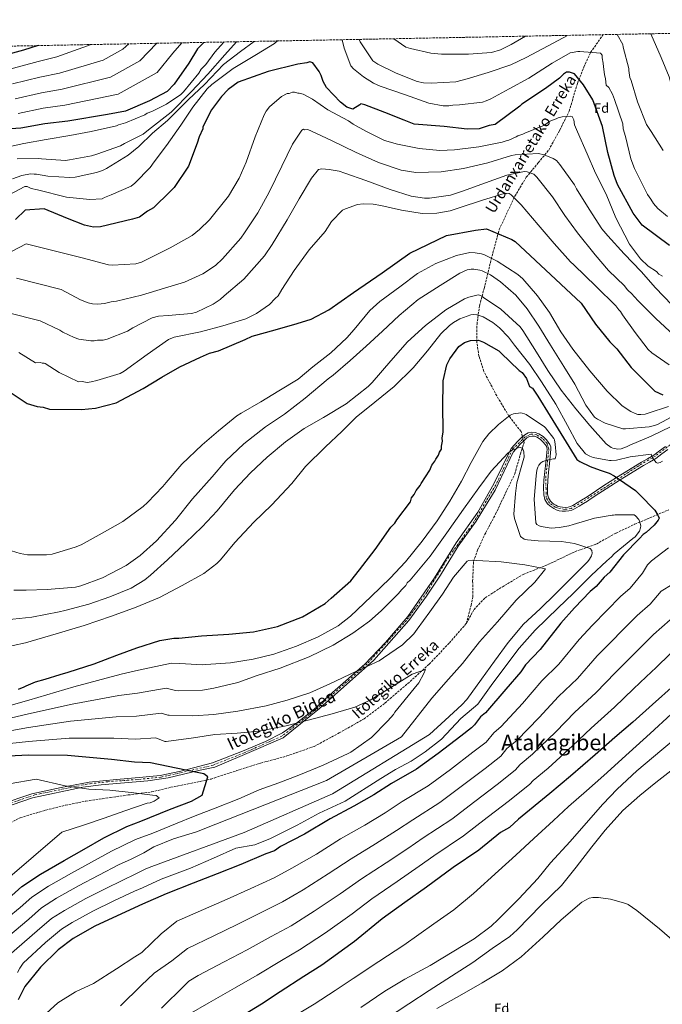
# Model space of a CAD drawing. Units: metres. Extents: x 630754 to 634195, y 4759754 to 4762130.
# Drawn here: x 631581 to 632052, y 4761381 to 4762102 of the extents above; entities that cross this region are included whole.
import ezdxf
from ezdxf.enums import TextEntityAlignment as Align

# ---------------------------------------------------------------- set-up
doc = ezdxf.new("R2010")
doc.units = ezdxf.units.M
doc.header["$MEASUREMENT"] = 0
doc.linetypes.add('DGN Style 3', pattern=[2.435891, 1.739922, -0.695969])
doc.linetypes.add('DGN Style 4', pattern=[2.785615, 1.391938, -0.695969, 0.00174, -0.695969])
for name, color, linetype, lineweight in [('Barranco lineal', 142, 'DGN Style 3', 13), ('Curva de nivel directora', 30, 'Continuous', 30), ('Curva de nivel intermedia', 30, 'Continuous', 0), ('Eje pista pavimentada', 7, 'DGN Style 4', 0), ('Etiqueta de zona arbolada', 92, 'Continuous', 0), ('Línea de asfalto', 7, 'Continuous', 13), ('pavimentado', 23, 'Continuous', 0), ('Texto de arroyo-regatas y barrancos', 142, 'Continuous', 0), ('Texto de Área (paraje) menor', 7, 'Continuous', 0), ('Zona arbolada', 92, 'DGN Style 3', 0)]:
    doc.layers.add(name, color=color, linetype=linetype, lineweight=lineweight)
doc.styles.add('Style-Arial', font='arial.ttf')

# ---------------------------------------------------------------- blocks, each defined once
blk = doc.blocks.new('*U9')
at = {"layer": 'pavimentado', "color": 23, "linetype": 'Continuous', "lineweight": 0}
for points in [[(632056.16, 4761787.55, 882.8), (632051.89, 4761784.27, 882.32), (632047.42, 4761781, 881.83), (632042.81, 4761778.24, 881.38), (632038.25, 4761775.68, 880.94), (632024.51, 4761767.34, 875.73), (632021.12, 4761765.22, 875), (632010.88, 4761758.82, 874.99), (632005.51, 4761755.21, 875.58), (632000.07, 4761751.53, 876.07), (631997.23, 4761749.72, 875.8), (631994.39, 4761747.93, 875.54), (631991.15, 4761745.98, 875.2), (631987.77, 4761744.05, 874.85), (631985.8, 4761743.14, 874.76), (631983.58, 4761742.5, 874.61), (631981.07, 4761742.26, 874.25), (631978.73, 4761742.4, 873.88), (631976.57, 4761742.66, 873.53), (631974.25, 4761743.32, 873.19), (631972.49, 4761744.25, 873.11), (631971.05, 4761745.2, 873.11), (631969.57, 4761746.22, 873), (631967.94, 4761747.72, 872.9), (631965.99, 4761750.95, 872.74), (631965.21, 4761754.41, 872.58), (631964.97, 4761759.77, 872.38), (631965.22, 4761764.95, 872.17), (631965.93, 4761771.34, 871.66), (631966.63, 4761777.64, 871.12), (631967.17, 4761782.79, 870.82), (631967.63, 4761787.7, 870.63), (631967.52, 4761788.84, 870.6), (631967.11, 4761789.87, 870.59), (631965.13, 4761792.69, 870.59), (631962.91, 4761794.9, 870.64), (631960.31, 4761796.51, 870.67), (631958.41, 4761797.21, 870.66), (631956.66, 4761797.34, 870.63), (631954.7, 4761796.94, 870.64), (631952.91, 4761795.96, 870.55), (631950.67, 4761793.91, 870.29), (631948.18, 4761791.63, 870.02), (631942.86, 4761785.5, 865), (631929.54, 4761757.79, 865), (631920.59, 4761742.96, 865), (631915.6, 4761734.96, 863.99), (631902.49, 4761716.62, 862.56), (631889.38, 4761695.35, 861.96), (631879.18, 4761680.13, 861.74), (631866.34, 4761662.1, 861.56), (631840.53, 4761633.03, 860.36), (631800.79, 4761597.71, 856.61), (631774.08, 4761576.19, 855), (631754.31, 4761567.61, 855), (631724.14, 4761554.73, 851.17), (631713.32, 4761552.58, 850.45), (631689.8, 4761546.92, 848.21), (631675.03, 4761544.78, 847.15), (631640.61, 4761541.87, 845.81), (631627.29, 4761540.11, 845.18), (631590.25, 4761532.31, 845), (631561.12, 4761522.36, 842.58)], [(631566.58, 4761527.45, 843.1), (631589.89, 4761535.26, 845), (631611.32, 4761539.75, 845), (631631.92, 4761543.84, 846.12), (631651.9, 4761545.6, 846.84), (631671.36, 4761547.33, 847.59), (631683.85, 4761548.69, 848.32), (631699.04, 4761551.81, 849.69), (631722.35, 4761557.86, 851.63), (631744.41, 4761566.45, 854.83), (631761.13, 4761573.64, 855), (631773.62, 4761579.88, 855), (631784.02, 4761587.1, 855.01), (631796.3, 4761596.86, 856.69), (631810.24, 4761609.54, 858.48), (631834.07, 4761630.33, 860.41), (631849.05, 4761646.13, 861.53), (631865.49, 4761665.25, 862.06), (631885.01, 4761693.47, 862.47), (631901.03, 4761719.23, 863.19), (631916.85, 4761741.67, 864.96), (631928.71, 4761762.35, 865), (631934.74, 4761774.77, 865), (631941.4, 4761788.23, 865.33), (631946.25, 4761793.74, 870.02), (631948.74, 4761796.02, 870.29), (631951.23, 4761798.3, 870.55), (631953.7, 4761799.66, 870.64), (631956.47, 4761800.22, 870.63), (631959.02, 4761800.03, 870.66), (631961.57, 4761799.1, 870.67), (631964.7, 4761797.16, 870.64), (631967.33, 4761794.53, 870.59), (631969.64, 4761791.24, 870.59), (631970.33, 4761789.51, 870.6), (631970.5, 4761787.69, 870.63), (631970.02, 4761782.51, 870.82), (631969.47, 4761777.33, 871.12), (631968.77, 4761771.03, 871.66), (631968.08, 4761764.73, 872.17), (631967.84, 4761759.76, 872.38), (631968.06, 4761754.79, 872.58), (631968.67, 4761752.03, 872.74), (631970.18, 4761749.55, 872.9), (631971.36, 4761748.46, 873), (631972.65, 4761747.57, 873.11), (631973.95, 4761746.71, 873.11), (631975.32, 4761745.99, 873.19), (631977.13, 4761745.47, 873.53), (631978.98, 4761745.25, 873.88), (631981.01, 4761745.13, 874.25), (631983.04, 4761745.32, 874.61), (631984.8, 4761745.83, 874.76), (631986.46, 4761746.6, 874.85), (631989.71, 4761748.45, 875.2), (631992.89, 4761750.37, 875.54), (631995.7, 4761752.13, 875.8), (631998.5, 4761753.92, 876.07), (632003.91, 4761757.58, 875.58), (632009.32, 4761761.22, 874.98), (632018.54, 4761766.99, 875), (632023.01, 4761769.78, 875.96), (632036.81, 4761778.15, 880.94), (632041.37, 4761780.71, 881.38), (632045.84, 4761783.39, 881.83), (632050.17, 4761786.56, 882.32), (632054.45, 4761789.84, 882.8)]]:
    blk.add_polyline3d(points, dxfattribs=at)

msp = doc.modelspace()

# ---------------------------------------------------------------- linework, layer by layer
at = {"layer": 'Barranco lineal', "color": 142, "linetype": 'DGN Style 3', "lineweight": 13}
for points in [[(631908.44, 4761660.09, 860), (631911.87, 4761673.22, 860), (631913.27, 4761679.62, 860), (631913.07, 4761691.1, 860), (631913.68, 4761705.4, 860), (631916.69, 4761713.87, 861.07), (631922.71, 4761726.67, 863.02), (631929.93, 4761740.21, 865), (631937.11, 4761755.55, 865), (631943.94, 4761769.66, 865), (631948.15, 4761784.34, 865), (631950.76, 4761792.62, 865.95), (631948.55, 4761800.71, 867.41), (631939.72, 4761812, 870), (631930.69, 4761826.87, 871.94), (631921.26, 4761844.75, 874.23), (631917.67, 4761855.95, 875), (631916.06, 4761866.49, 875), (631916.26, 4761879.29, 878.14), (631918.07, 4761892.83, 882.46), (631921.48, 4761905.44, 886.71), (631926.7, 4761927, 894.7), (631932.52, 4761948.64, 900.59), (631938.74, 4761961.81, 903.32), (631943.96, 4761973.1, 905.26), (631952.39, 4761987.02, 909.08), (631961.18, 4761997.67, 912.87), (631968.81, 4762006.89, 916.11), (631976.84, 4762021.38, 919.35), (631983.86, 4762035.49, 920.68), (631989.85, 4762055.73, 924.95), (631994.67, 4762067.77, 927.32), (631999.49, 4762078.49, 930), (632008.8, 4762091.51, 933.38)], [(631908.44, 4761660.09, 860), (631914.06, 4761670.25, 860), (631922.28, 4761678.91, 860), (631936.53, 4761687.94, 860), (631950.18, 4761696.03, 860), (631968.24, 4761703.18, 860.77), (631987.91, 4761712.59, 865), (632003.76, 4761718.23, 867.03), (632018.21, 4761726.32, 870), (632031.85, 4761732.72, 870), (632057.03, 4761743.38, 876.26)], [(631565.45, 4761509.57, 841.41), (631581.3, 4761517.66, 843.44), (631600.17, 4761523.3, 845), (631614.62, 4761526.88, 845), (631629.47, 4761529.89, 845), (631647.21, 4761532.48, 845), (631660.45, 4761534.36, 845), (631677.71, 4761536.62, 845.47), (631691.76, 4761540, 847.14), (631706.21, 4761542.83, 850), (631721.26, 4761546.02, 850.5), (631740.12, 4761552.23, 853.38), (631757.58, 4761557.69, 855), (631776.84, 4761562.96, 855), (631796.75, 4761569.87, 855), (631815.21, 4761579.84, 855), (631833.47, 4761590.19, 855), (631848.73, 4761601.67, 855), (631867.19, 4761617.47, 855), (631881.23, 4761630.27, 856.23), (631896, 4761645.79, 860), (631908.44, 4761660.09, 860)]]:
    msp.add_polyline3d(points, dxfattribs=at)
at = {"layer": 'Curva de nivel directora', "color": 30, "linetype": 'Continuous', "lineweight": 30, "flags": 128}
for points, elevation in [([(631594.62, 4762083.51), (631583.63, 4762080.26), (631561, 4762073.98), (631544.89, 4762071.48), (631526.6, 4762068.21), (631506.1, 4762065.63), (631487.75, 4762065.3), (631472.33, 4762065.75), (631453.24, 4762066.13), (631444.39, 4762068.18), (631429.65, 4762071.58), (631409.69, 4762079.29), (631406.1, 4762079.87)], 975), ([(631715.89, 4762085.85), (631711.34, 4762081.13), (631704.92, 4762070.73), (631694.2, 4762055.12), (631689.16, 4762049.89), (631676.07, 4762043.05), (631658.59, 4762035.39), (631645.42, 4762032.95), (631616.15, 4762028.01), (631599.3, 4762026.23), (631581.75, 4762022.97), (631562.68, 4762021.89)], 950), ([(632057.5, 4761936.98), (632037.41, 4761952.02), (632030.64, 4761960.71), (632019.25, 4761981.79), (632016.93, 4761988.35), (632012.22, 4762005.15), (632008.2, 4762024.16), (632001.23, 4762043.85), (631994.43, 4762054.74), (631987.68, 4762062.69), (631983.98, 4762064.09), (631981.78, 4762064.05), (631979.6, 4762062.54), (631976.72, 4762059.55), (631966.58, 4762052.03), (631949.17, 4762040.7), (631947.73, 4762039.2), (631929.63, 4762025.66), (631925.24, 4762024.84), (631917.94, 4762022.51), (631909.14, 4762022.35), (631892.22, 4762024.24), (631870.17, 4762026.04), (631862.77, 4762028.84), (631848.72, 4762034.46), (631833.94, 4762040.06), (631830.99, 4762040.74), (631830.27, 4762039.99), (631825.19, 4762036.96), (631820.76, 4762038.35), (631816.29, 4762041.94), (631805.82, 4762052.76), (631803.53, 4762057.12), (631801.99, 4762061.5), (631800.47, 4762064.41), (631795.94, 4762070.93), (631793.73, 4762071.62), (631791.54, 4762070.85), (631784.95, 4762069.99), (631763.03, 4762064.46), (631741.15, 4762056.71), (631733.9, 4762051.44), (631728.86, 4762046.21), (631721.7, 4762036.54), (631715.32, 4762023.95), (631715.35, 4762022.48), (631712.52, 4762016.55), (631711.14, 4762012.12), (631704.84, 4761995.13), (631694.11, 4761979.52), (631691.23, 4761976.53), (631678.97, 4761964.56), (631674.61, 4761962.28), (631668.82, 4761957.77), (631663.71, 4761956.21), (631640.32, 4761950.64), (631635.19, 4761950.55), (631628.56, 4761951.89), (631615.99, 4761956.8), (631598.98, 4761963.83), (631585.05, 4761962.84), (631577.83, 4761956.1)], 925), ([(631564.93, 4761835.49), (631582.03, 4761824.06), (631586.48, 4761821.2), (631593.86, 4761819.14), (631598.28, 4761818.48), (631602.71, 4761817.1), (631626.2, 4761816.79), (631636.46, 4761817.71), (631651.8, 4761821.66), (631671.43, 4761832.3), (631685.22, 4761840.62), (631698.3, 4761848.2), (631713.59, 4761855.09), (631720.14, 4761858.14), (631726.71, 4761859.73), (631746.38, 4761868.16), (631751.47, 4761870.46), (631768.27, 4761875.17), (631784.33, 4761879.87), (631794.55, 4761882.99), (631807.64, 4761889.84), (631825.76, 4761902.65), (631846.78, 4761916.98), (631867.07, 4761931.29), (631894, 4761944.26), (631915.21, 4761948.32), (631923.27, 4761949.2), (631941.76, 4761941.47), (631944.34, 4761940.06), (631992.53, 4761894.68), (632003.08, 4761879.46), (632013.6, 4761866.44), (632018.83, 4761861.4), (632029.35, 4761847.65), (632045.06, 4761831.78), (632046.55, 4761830.34), (632052.48, 4761827.51)], 900), ([(631871.72, 4761757.42), (631874.59, 4761761.14), (631875.29, 4761762.62), (631881.72, 4761772.28), (631883.12, 4761775.97), (631885.27, 4761778.95), (631885.98, 4761780.43), (631888.13, 4761783.41), (631888.82, 4761785.62), (631890.25, 4761787.85), (631890.21, 4761790.05), (631890.87, 4761793.73), (631890.83, 4761795.93), (631891.49, 4761800.35), (631891.45, 4761802.55), (631891.17, 4761817.96), (631891.54, 4761837.79), (631894.26, 4761849.58), (631896.38, 4761854.02), (631902.82, 4761862.95), (631907.17, 4761865.96), (631911.55, 4761867.51), (631917.42, 4761867.62), (631921.11, 4761866.22), (631932.24, 4761859.82), (631933.73, 4761858.38), (631947.18, 4761845.41), (631949.41, 4761843.98), (631952.43, 4761839.63), (631954.74, 4761833.8), (631956.96, 4761832.38), (631960.74, 4761826.57), (631969.81, 4761812.06), (631979.65, 4761796.09), (631989.48, 4761780.12), (631991.71, 4761778.69), (631999.12, 4761775.16), (632006.51, 4761772.36), (632013.15, 4761770.28), (632016.86, 4761768.14), (632032.47, 4761757.42), (632035.46, 4761754.54), (632046.68, 4761743), (632048.95, 4761739.37), (632049.72, 4761737.18), (632049.02, 4761735.7), (632046.15, 4761731.98), (632040.37, 4761726.73), (632038.2, 4761725.22), (632035.32, 4761722.24), (632023.79, 4761710.28), (632013.75, 4761697.62), (632009.41, 4761693.87), (632003.66, 4761687.16), (631999.32, 4761683.41), (631987.8, 4761671.45), (631977.73, 4761660.26), (631962.66, 4761640.9), (631951.86, 4761629.69), (631948.28, 4761624.49), (631937.5, 4761611.81), (631922.4, 4761594.65), (631918.79, 4761591.65), (631914.49, 4761585.7), (631912.33, 4761583.46), (631904.37, 4761577.44), (631887.72, 4761564.66), (631871.78, 4761553.36), (631853.62, 4761542.75), (631840.56, 4761534.44), (631826.03, 4761526.1), (631808.58, 4761516.97), (631789.7, 4761505.62), (631772.25, 4761496.49), (631767.9, 4761493.47), (631761.34, 4761491.15), (631743.13, 4761483.48), (631725.64, 4761476.55), (631708.15, 4761469.63), (631688.47, 4761461.93), (631670.99, 4761454.27), (631655.71, 4761447.38), (631636.05, 4761438.21), (631620.07, 4761429.11), (631609.21, 4761420.84), (631596.23, 4761408.13), (631584.75, 4761393.97), (631579.78, 4761384.34)], 875), ([(631580.03, 4761611.89), (631584.36, 4761613.57), (631585.81, 4761614.33), (631592.66, 4761617.17), (631599.54, 4761619.17), (631610.66, 4761622.72), (631616.5, 4761624.3), (631635.48, 4761630.52), (631652.25, 4761636.7), (631666.83, 4761642.1), (631683.61, 4761647.55), (631693.86, 4761649.2), (631697.53, 4761649.27), (631714.38, 4761651.04), (631734.18, 4761652.14), (631752.49, 4761653.94), (631770.04, 4761657.93), (631788.26, 4761664.87), (631804.96, 4761674.72), (631809.3, 4761678.47), (631823.75, 4761691.21), (631830.2, 4761699.4), (631841.68, 4761714.29), (631853.12, 4761730.65), (631856, 4761733.64), (631857.43, 4761735.87), (631867.46, 4761749.26), (631868.14, 4761752.21), (631870.3, 4761754.45), (631871.72, 4761757.42)], 875), ([(632060.77, 4761614.8), (632044.88, 4761600.56), (632030.43, 4761587.82), (632017.42, 4761576.57), (632002.98, 4761563.83), (631984.91, 4761548.08), (631969.73, 4761535.33), (631946.59, 4761516.56), (631940.09, 4761510.57), (631933.55, 4761506.78), (631917.64, 4761494.01), (631898.79, 4761481.18), (631879.23, 4761466.88), (631863.29, 4761455.58), (631846.62, 4761443.53), (631826.37, 4761427.01), (631802.47, 4761409.69), (631789.41, 4761401.38), (631772, 4761390.05), (631758.21, 4761380.99), (631739.34, 4761369.63)], 900), ([(631665.21, 4761558.39), (631648.29, 4761560.29), (631615.94, 4761563.37), (631587.31, 4761563.58), (631562.37, 4761562.39)], 850), ([(631575.24, 4761460.59), (631582.46, 4761467.33), (631596.24, 4761476.39), (631613.68, 4761486.25), (631628.21, 4761494.59), (631642.74, 4761502.93), (631659.46, 4761511.31), (631669.67, 4761515.17), (631690.8, 4761523.63), (631706.84, 4761529.79), (631714.83, 4761534.34), (631718.99, 4761547.63), (631716.02, 4761549.78), (631702.76, 4761552.47), (631676.97, 4761557.87), (631665.21, 4761558.39)], 850)]:
    msp.add_lwpolyline(points, dxfattribs=dict(at, elevation=elevation))
at = {"layer": 'Curva de nivel intermedia', "color": 30, "linetype": 'Continuous', "lineweight": 0, "flags": 128}
for points, elevation in [([(631829.88, 4762088.05), (631830.62, 4762086.29), (631839.81, 4762072.31), (631843.58, 4762069.77), (631857.1, 4762063.32), (631872.48, 4762057.27), (631876.96, 4762056.24), (631882.55, 4762055.97), (631900.78, 4762057.04), (631908.93, 4762059.05), (631924.48, 4762063.81), (631941.13, 4762069.32), (631952.2, 4762074.74), (631968.42, 4762083.22), (631982.63, 4762091)], 935), ([(631855.17, 4762088.54), (631864.2, 4762082.44), (631867.57, 4762081.38), (631882.52, 4762077.93), (631890.35, 4762077.33), (631910.08, 4762077.32), (631926.82, 4762078.37), (631933.48, 4762080.35), (631941.23, 4762084.22), (631951.91, 4762090.41)], 940), ([(632018.93, 4762091.7), (632023.13, 4762084.22), (632023.53, 4762082.37), (632027.54, 4762066.81), (632027.57, 4762065.32), (632028.41, 4762060.12), (632029.19, 4762057.9), (632033.95, 4762042.35), (632040.58, 4762025.72), (632044.02, 4762020.57), (632052.84, 4762006.59)], 935), ([(632043.72, 4762092.18), (632051.22, 4762074.68), (632057.06, 4762060.64), (632059.85, 4762050.64), (632065.27, 4762039.2), (632074.46, 4762025.22), (632077.12, 4762022.29), (632079.77, 4762020.11), (632093.3, 4762013.28), (632100.73, 4762013.79), (632112.23, 4762016.23), (632126.65, 4762021.34), (632143.64, 4762028.72), (632145.48, 4762029.87), (632158.72, 4762039.05), (632163.47, 4762043.6), (632177, 4762057.25), (632189.79, 4762070.14), (632199.61, 4762082.98), (632201.38, 4762087.85), (632204.19, 4762095.28)], 940), ([(631730.79, 4762086.14), (631728.3, 4762083.3), (631723.92, 4762078.76), (631717.38, 4762069.7), (631714.1, 4762066.29), (631712.29, 4762063.28), (631701, 4762049.67), (631699.17, 4762047.78), (631688.51, 4762040.51), (631677.81, 4762035.1), (631674.48, 4762033.92), (631672.64, 4762032.77), (631658.6, 4762026.93), (631653.42, 4762025.35), (631651.94, 4762024.58), (631633.41, 4762020.52), (631617.82, 4762017.63), (631600.38, 4762014.7), (631584.05, 4762011.8), (631564.77, 4762007.72)], 945), ([(631769.95, 4762086.9), (631767.73, 4762085.14), (631754.48, 4762077.08), (631737.54, 4762066.72), (631721.75, 4762054.89), (631718.45, 4762051.85), (631707.91, 4762038.26), (631699.21, 4762025.07), (631688.69, 4762010.36), (631679.6, 4761998.28), (631676.7, 4761994.13), (631665.37, 4761982.76), (631662.8, 4761980.48), (631648.02, 4761974.25), (631643.22, 4761972.3), (631641.38, 4761971.15), (631632.46, 4761970.61), (631615.3, 4761972.53), (631593.98, 4761977.73), (631589.49, 4761978.76), (631586.49, 4761980.2), (631584.63, 4761980.16), (631569.51, 4761972.07)], 930), ([(631633.43, 4762084.26), (631608.2, 4762075.16), (631594.51, 4762071.74), (631573.73, 4762066.16)], 970), ([(631752.77, 4762086.56), (631742.9, 4762079.1), (631730.42, 4762069.57), (631716.47, 4762055.07), (631704.74, 4762044.06), (631689.25, 4762028.64), (631678.45, 4762019.4), (631668.23, 4762009.61), (631660.53, 4762003.14), (631644.69, 4761993.55), (631641.74, 4761992), (631637.3, 4761990.43), (631621.73, 4761987.17), (631617.64, 4761986.72), (631601.61, 4761987.92), (631593.4, 4761989.26), (631591.54, 4761989.23), (631588.93, 4761989.55), (631582.62, 4761988.32), (631575.59, 4761985.96)], 935), ([(631661.07, 4762084.79), (631656.64, 4762080.93), (631642.15, 4762072.91), (631610.19, 4762063.37), (631595.71, 4762060.37), (631575.74, 4762055.36)], 965), ([(631681.5, 4762085.19), (631669.16, 4762072.32), (631647.63, 4762060.41), (631612.18, 4762051.58), (631596.91, 4762048.99), (631577.74, 4762044.57)], 960), ([(631739.99, 4762086.32), (631731.4, 4762076.66), (631719, 4762062.66), (631706.95, 4762049.78), (631691.97, 4762034.62), (631675.45, 4762021.66), (631671.41, 4762018.6), (631657.76, 4762011.65), (631654.81, 4762010.11), (631637.43, 4762003.84), (631633.73, 4762002.65), (631617.4, 4761999.75), (631614.43, 4761999.32), (631596.92, 4762000.49), (631594.68, 4762000.82), (631579.05, 4762000.54)], 940), ([(631699.75, 4762085.54), (631693.22, 4762077.96), (631681.68, 4762063.72), (631653.11, 4762047.9), (631614.16, 4762039.79), (631598.11, 4762037.61), (631579.74, 4762033.77)], 955), ([(631817.44, 4762087.81), (631818.8, 4762081.61), (631823.87, 4762068.67), (631825.78, 4762066.47), (631832.96, 4762060.65), (631840.49, 4762055.94), (631845.37, 4762053.8), (631863.72, 4762047.43), (631880.96, 4762041.42), (631891.42, 4762039.38), (631895.51, 4762039.45), (631898.48, 4762039.88), (631903.32, 4762039.97), (631920.41, 4762042.14), (631923, 4762042.93), (631926.32, 4762044.48), (631939.96, 4762051.8), (631954.34, 4762059.51), (631971.26, 4762070.62), (631984.52, 4762078.3), (631986.01, 4762078.33), (631990.09, 4762079.15), (631991.58, 4762079.18), (632006.86, 4762077.97), (632008.01, 4762076.5), (632008.04, 4762074.64), (632008.86, 4762070.56), (632008.91, 4762067.95), (632009.75, 4762062.39), (632010.56, 4762059.05), (632011.01, 4762054.59), (632012.91, 4762052.76), (632015.6, 4762047.97), (632017.17, 4762043.91), (632023.07, 4762026.15), (632023.51, 4762022.43), (632025.1, 4762016.88), (632029.13, 4762000.57), (632031.86, 4761993.55), (632041.15, 4761974.36), (632043.81, 4761971.06), (632045.73, 4761967.74), (632048.78, 4761964.07), (632055.96, 4761958.25)], 930), ([(632052.29, 4761914.63), (632049.66, 4761916.07), (632047.76, 4761917.89), (632041.73, 4761921.88), (632036.05, 4761927.36), (632028.04, 4761938.01), (632018.01, 4761957.18), (632010.99, 4761974.55), (632003.26, 4761990.05), (631997.05, 4762004.08), (631990.05, 4762020.33), (631987.72, 4762025.5), (631987.28, 4762029.22), (631986.12, 4762031.43), (631984.63, 4762031.77), (631978.68, 4762031.29), (631975.72, 4762030.49), (631974.24, 4762029.72), (631970.91, 4762028.54), (631968.7, 4762027.39), (631965.76, 4762025.1), (631951.35, 4762019.25), (631949.88, 4762018.48), (631946.17, 4762017.3), (631945.07, 4762016.53), (631939.53, 4762014.2), (631937.68, 4762013.79), (631934.72, 4762012.62), (631917.66, 4762009.33), (631899.83, 4762007.14), (631889.04, 4762006.57), (631873.75, 4762008.16), (631858.06, 4762011.22), (631848.33, 4762014.02), (631834.8, 4762020.85), (631825.4, 4762025.89), (631822, 4762028.43), (631806.97, 4762036.34), (631795.65, 4762044.33), (631788.89, 4762047.93), (631785.9, 4762048.62), (631784.78, 4762048.6), (631782.53, 4762049.3), (631781.04, 4762049.27), (631778.45, 4762048.48), (631776.96, 4762048.45), (631772.91, 4762046.15), (631764.12, 4762038.54), (631761.57, 4762035.51), (631760.12, 4762032.88), (631753.72, 4762016.76), (631746.99, 4761998.02), (631741.99, 4761986.39), (631734.04, 4761973.22), (631720.21, 4761955.84), (631712.9, 4761948.63), (631707.39, 4761944.43), (631691.18, 4761935.2), (631670.15, 4761924.77), (631666.08, 4761923.58), (631648.97, 4761922.52), (631645.99, 4761922.84), (631626.8, 4761927.98), (631585.76, 4761938.23), (631554.59, 4761922.15)], 920), ([(632059, 4761893.53), (632047.23, 4761905.97), (632036.59, 4761918.06), (632024.07, 4761930.86), (632012.29, 4761944.05), (632007.73, 4761949.18), (631998.53, 4761963.53), (631989.32, 4761978.62), (631987.78, 4761981.57), (631977.09, 4761996.27), (631974.43, 4761999.2), (631972.17, 4762000.65), (631965.41, 4762003.5), (631961.3, 4762004.54), (631944.19, 4762003.49), (631941.59, 4762003.07), (631924.2, 4761997.54), (631906.4, 4761993.49), (631890.07, 4761990.96), (631871.46, 4761990.62), (631860.64, 4761992.28), (631844.15, 4761997.94), (631827.26, 4762005.44), (631809.61, 4762014.06), (631794.97, 4762020.86), (631792.34, 4762021.93), (631789.74, 4762021.88), (631788.98, 4762022.24), (631787.88, 4762021.48), (631780.99, 4762011.3), (631773.1, 4761995.15), (631763.77, 4761975.99), (631755.48, 4761960.95), (631745.7, 4761946.25), (631743.16, 4761942.48), (631729.67, 4761927.35), (631724.54, 4761922.41), (631715.35, 4761916.29), (631701.69, 4761910.08), (631687.25, 4761905.72), (631670.22, 4761900.57), (631652.06, 4761896.15), (631647.97, 4761895.7), (631643.15, 4761894.49), (631638.32, 4761894.03), (631634.22, 4761894.33), (631631.23, 4761895.02), (631625.61, 4761897.15), (631611.33, 4761904.86), (631578.71, 4761913.06)], 915), ([(632060.53, 4761871.22), (632047.27, 4761883.64), (632035.14, 4761895.7), (632030.96, 4761900.09), (632030.2, 4761901.19), (632026.41, 4761904.85), (632024.5, 4761907.42), (632012.75, 4761918.74), (632002.86, 4761930.1), (631989.91, 4761946.25), (631980.74, 4761959.11), (631971.56, 4761972.71), (631960.13, 4761987.02), (631957.86, 4761989.22), (631952.98, 4761990.99), (631951.12, 4761991.33), (631938.14, 4761988.48), (631922.6, 4761982.99), (631905.59, 4761976.72), (631896.71, 4761973.95), (631881.49, 4761971.81), (631877.76, 4761971.75), (631868.06, 4761973.06), (631852.71, 4761977.99), (631834.71, 4761984.73), (631819.35, 4761990.04), (631815.23, 4761991.45), (631807.76, 4761992.8), (631802.55, 4761993.08), (631799.95, 4761992.66), (631794.85, 4761986.24), (631785.82, 4761971.18), (631777.17, 4761955.76), (631765.96, 4761937.69), (631760.53, 4761929.4), (631745.2, 4761912.37), (631730.91, 4761900.19), (631727.98, 4761897.53), (631722.83, 4761894.09), (631710.65, 4761888.28), (631706.95, 4761887.1), (631689.85, 4761885.67), (631682.78, 4761885.17), (631677.97, 4761883.96), (631663.96, 4761876.63), (631659.9, 4761874.33), (631645.12, 4761868.47), (631642.15, 4761867.67), (631638.06, 4761867.6), (631635.46, 4761867.18), (631633.23, 4761867.14), (631624.27, 4761868.46), (631620.9, 4761869.52), (631612.64, 4761873.46), (631610.38, 4761874.91), (631595.86, 4761881.73), (631571.66, 4761887.89)], 910), ([(632057.2, 4761849.57), (632044.38, 4761858.27), (632041.73, 4761860.83), (632032.2, 4761873.31), (632023.03, 4761886.17), (632021.49, 4761888.75), (632020.35, 4761889.85), (632018.07, 4761892.78), (632003.66, 4761907.04), (631987.36, 4761922.75), (631984.72, 4761924.93), (631972.93, 4761938.49), (631961.14, 4761952.05), (631948.59, 4761966.71), (631941.38, 4761974.02), (631939.87, 4761975.11), (631936.89, 4761975.43), (631919.49, 4761969.9), (631903.95, 4761964.78), (631896.55, 4761962.41), (631886.9, 4761960.74), (631876.11, 4761960.55), (631860.8, 4761962.87), (631845.85, 4761966.32), (631840.24, 4761967.34), (631832.79, 4761967.57), (631828.71, 4761967.13), (631819.83, 4761963.99), (631817.62, 4761962.83), (631809.58, 4761954.49), (631804.87, 4761947.33), (631793.21, 4761933.72), (631782.32, 4761918.63), (631773.26, 4761904.69), (631770.37, 4761900.17), (631768.17, 4761898.27), (631764.16, 4761893.73), (631754.6, 4761887.22), (631746.85, 4761883.36), (631729.82, 4761878.21), (631713.52, 4761873.82), (631694.24, 4761869.74), (631690.17, 4761868.18), (631674.36, 4761857.09), (631657.46, 4761844.87), (631654.51, 4761843.33), (631637.48, 4761838.18), (631633.41, 4761836.99), (631630.44, 4761836.56), (631626.7, 4761837.24), (631624.1, 4761837.19), (631609.83, 4761844), (631599.66, 4761850.52), (631598.9, 4761850.88), (631597.42, 4761850.85), (631596.29, 4761851.2), (631592.57, 4761851.13), (631580.4, 4761858.61)], 905), ([(631574.96, 4761713.31), (631581.38, 4761711.36), (631586.79, 4761710.45), (631600.58, 4761710.36), (631604.72, 4761710.94), (631621.74, 4761715.85), (631626.13, 4761717.73), (631641.51, 4761726.2), (631656.5, 4761734.77), (631671.55, 4761745.76), (631674.75, 4761748.79), (631685.81, 4761760.48), (631688.28, 4761763.39), (631699.87, 4761776.72), (631714.86, 4761791.02), (631726.79, 4761801.16), (631740.1, 4761812.17), (631743.43, 4761814.25), (631757.8, 4761822.37), (631771.06, 4761830.46), (631785.03, 4761839.18), (631795.86, 4761848.02), (631809.13, 4761858.47), (631820.88, 4761869.28), (631826.15, 4761875.54), (631837.78, 4761889.44), (631844.95, 4761896.08), (631859.73, 4761906.83), (631872.57, 4761916.43), (631886, 4761923.91), (631901.15, 4761929.74), (631911.04, 4761931.83), (631914.85, 4761931.73), (631919.52, 4761930.86), (631921.83, 4761930.12), (631931.11, 4761925.58), (631946.21, 4761915.7), (631949.75, 4761912.63), (631960.69, 4761900.15)], 895), ([(631576.76, 4761684.54), (631585.73, 4761684.48), (631601.2, 4761685.04), (631621.81, 4761686.65), (631625.83, 4761687.68), (631641.7, 4761693.58), (631659.09, 4761702.59), (631669.34, 4761709.73), (631681.19, 4761720.55), (631695.22, 4761735.66), (631707.77, 4761751.43), (631722.12, 4761767.5), (631732.17, 4761779.24), (631745.23, 4761791.76), (631761.1, 4761804.11), (631775.17, 4761813.34), (631790.38, 4761825.17), (631807.17, 4761839.21), (631810.71, 4761842.03), (631823.24, 4761852.85), (631835, 4761863.27), (631846.96, 4761874.32), (631859.09, 4761885.81), (631873.07, 4761897.39), (631889.31, 4761907.67), (631903.56, 4761916.68), (631909.01, 4761919.19), (631911.92, 4761919.69), (631913.82, 4761919.73), (631918.43, 4761919.03), (631920.07, 4761918.5), (631926.18, 4761915.41), (631933.51, 4761910.44), (631944.62, 4761900.61), (631953.11, 4761890.67), (631961.69, 4761877.93), (631970.19, 4761864.06), (631979.96, 4761848.31), (631987.93, 4761835.34), (631996.12, 4761819.95), (632002.51, 4761811.21), (632004.5, 4761809.79), (632010.16, 4761806.75), (632023.24, 4761802.61), (632025.26, 4761802.6), (632042.51, 4761804.09), (632046.31, 4761805)], 890), ([(631571.31, 4761662.67), (631589.83, 4761664.75), (631609.95, 4761668.54), (631613.97, 4761669.45), (631631.55, 4761674.26), (631646.93, 4761679.48), (631662.57, 4761685.88), (631672.72, 4761692.06), (631676.76, 4761695.44), (631689.45, 4761706.72), (631702.62, 4761719.25), (631714.64, 4761730.74), (631725.64, 4761742.55), (631738.37, 4761757.98), (631750.09, 4761770.36), (631762.44, 4761781.91), (631775.8, 4761793.21), (631789.59, 4761802.99), (631803.63, 4761810.87), (631820.22, 4761820.88), (631836.36, 4761833.62), (631839.39, 4761836.71), (631853.06, 4761852.55), (631865.37, 4761866.4), (631878.61, 4761878.47), (631893.32, 4761889.79), (631907.02, 4761897.89), (631910.2, 4761899.13), (631917.23, 4761900.77), (631918.19, 4761900.62), (631919.77, 4761899.92), (631921.14, 4761898.99), (631933.74, 4761890.36), (631947.83, 4761877.33), (631949.9, 4761874.67), (631959.95, 4761858.93), (631968.21, 4761845.51), (631977.95, 4761831.11), (631988.69, 4761817.34), (631999.07, 4761805.02), (632010.92, 4761791.56), (632014.56, 4761788.99)], 885), ([(631960.69, 4761900.15), (631969.49, 4761887.81), (631977.82, 4761873.77), (631986.58, 4761861.04), (631999.04, 4761845.06), (632011.76, 4761830.15), (632022.78, 4761819.58), (632029.03, 4761815.26), (632032.25, 4761813.81), (632034.28, 4761813.23), (632036.3, 4761813.15), (632039.49, 4761813.49), (632041.72, 4761814.04), (632056.77, 4761819.08)], 895), ([(631567.09, 4761642.03), (631585.24, 4761645.95), (631607.78, 4761652.42), (631628.19, 4761658.63), (631648.2, 4761665.33), (631666.31, 4761672.06), (631683.51, 4761679.04), (631700.12, 4761687.87), (631715.94, 4761696.68), (631725.51, 4761704.04), (631728.09, 4761706.78), (631738.68, 4761719.42), (631752.71, 4761734.31), (631765.61, 4761746.72), (631780.4, 4761762.69), (631790.61, 4761774.99), (631805.09, 4761789.55), (631817.06, 4761800.71), (631827.69, 4761811.33), (631841.45, 4761822.24), (631855.49, 4761833.71), (631869.42, 4761847.48), (631879.96, 4761859.9), (631889.78, 4761872.19), (631896.11, 4761878.31), (631899.1, 4761880.55), (631903.71, 4761883.16), (631911.67, 4761886.16), (631913.52, 4761886.37), (631916.05, 4761886.19), (631917.91, 4761885.77), (631920.73, 4761884.65), (631927.87, 4761880.52), (631932.82, 4761876.68), (631939.45, 4761869.79)], 880), ([(631939.45, 4761869.79), (631943.82, 4761863.93), (631954.96, 4761849.89), (631963.49, 4761837.2), (631974.11, 4761820.85), (631982.64, 4761805.19), (631989.72, 4761791.81), (631995.69, 4761784.34), (631998.98, 4761782.61), (632001.52, 4761781.7), (632013.34, 4761779.39), (632014.57, 4761779.36), (632018.66, 4761779.77), (632028.65, 4761782.2), (632043.87, 4761784.21), (632044.93, 4761781.49), (632047.52, 4761777.89), (632048.7, 4761777.46), (632050.65, 4761778.11), (632052.26, 4761779.04)], 880), ([(632035.39, 4761735.06), (632034.81, 4761736.35), (632032.53, 4761738.92), (632031.58, 4761739.65), (632017.62, 4761739.58), (632016.32, 4761739.37), (632015.39, 4761739.35), (632002.4, 4761737.25), (631986.66, 4761732.68), (631983.7, 4761731.7), (631976.47, 4761730.26), (631970.52, 4761729.97), (631963.42, 4761731.14), (631961.74, 4761731.67), (631960.23, 4761732.57), (631959.47, 4761733.86), (631958.22, 4761751.15), (631959.58, 4761768.11), (631960.25, 4761772.41), (631960.95, 4761774.65), (631961.67, 4761775.97), (631963.13, 4761777.86), (631964.42, 4761778.62), (631967.37, 4761779.79), (631972.39, 4761780.63), (631973.69, 4761780.65), (631974.19, 4761783.64), (631973.68, 4761791.45), (631973.06, 4761794.6), (631972.67, 4761795.53), (631966.57, 4761803.42), (631965.81, 4761804.15), (631952.25, 4761813.21), (631951.12, 4761813.75), (631949.43, 4761814.27), (631948.31, 4761814.44), (631943.12, 4761813.6), (631940.53, 4761812.62), (631931.9, 4761805.95), (631924.96, 4761798.94), (631920.59, 4761793.27), (631911.94, 4761778.04), (631904.93, 4761764.32), (631896.45, 4761749.65), (631887.03, 4761735.14), (631876.14, 4761720.24), (631863.76, 4761705.12), (631852.62, 4761693.19), (631838.72, 4761679.91), (631823.54, 4761665.3), (631814.54, 4761658.25), (631799.8, 4761650.16), (631783.92, 4761643.36), (631767.27, 4761637.65), (631752.26, 4761633.84), (631735.56, 4761631.3), (631717.34, 4761629.86), (631714.92, 4761629.62), (631698.34, 4761630.62), (631692.27, 4761630.97), (631668.19, 4761625.91), (631655.29, 4761622.83), (631620.72, 4761613.53), (631587.61, 4761603.92), (631560.76, 4761596.18)], 870), ([(632046.31, 4761805), (632048.64, 4761805.94), (632062.36, 4761813.26)], 890), ([(632014.56, 4761788.99), (632015.75, 4761788.45), (632019.57, 4761787.85), (632022.03, 4761788.06), (632025.82, 4761789.36), (632028.27, 4761790.64), (632043.9, 4761797.32), (632058.64, 4761804.37)], 885), ([(631573.12, 4761416.87), (631593.74, 4761434.89), (631604.35, 4761443.88), (631613.71, 4761449.83), (631629.38, 4761458.49), (631644.52, 4761466.18), (631666.65, 4761476.71), (631673.48, 4761480.15), (631677.92, 4761481.93), (631745.43, 4761506.8), (631810.28, 4761535.22), (631881.52, 4761578.69), (631892.87, 4761589.13), (631905.13, 4761600.53), (631908.78, 4761604.32), (631919.49, 4761619.22), (631929.12, 4761632.42), (631939.11, 4761646), (631950.4, 4761659.61), (631962.48, 4761670.82), (631973.82, 4761681.82), (631985.7, 4761693.76), (631997.4, 4761705.52), (631998.86, 4761707.22), (632000.3, 4761709.66), (632000.64, 4761711.53), (632000.41, 4761713.58), (631999.27, 4761715.04), (631987.67, 4761718.55), (631978.15, 4761720.06), (631961.01, 4761720.49), (631953.18, 4761721.27), (631950.94, 4761721.79), (631948.11, 4761723.79), (631943.77, 4761736.92), (631943.16, 4761740.08), (631944.56, 4761755.18), (631945.53, 4761763.2), (631949.73, 4761777.8), (631950.6, 4761781.16), (631950.96, 4761781.91), (631950.51, 4761785.81), (631949.53, 4761788.4), (631947.85, 4761788.93), (631946.36, 4761788.72), (631941.56, 4761786.77), (631938.8, 4761784.86)], 865), ([(631938.8, 4761784.86), (631926.57, 4761771.6), (631917.49, 4761759.34), (631906.42, 4761743.87), (631894.08, 4761726.52), (631881.92, 4761709.36), (631867.17, 4761691.78), (631865.16, 4761689.7), (631864.07, 4761687.82), (631860.97, 4761684.78), (631858.78, 4761681.95), (631845.99, 4761669.25), (631837.56, 4761661.65), (631825.25, 4761653.05), (631810.71, 4761644.22), (631793.18, 4761635.71), (631771.92, 4761627.32), (631755.09, 4761621.8), (631740.84, 4761616.88), (631723.24, 4761612.65), (631715.08, 4761611.2), (631697.59, 4761610.69), (631695.17, 4761610.84), (631688.45, 4761612.69), (631667.45, 4761609.03), (631653.54, 4761607.2), (631619.52, 4761600.99), (631587.53, 4761593.83), (631561.16, 4761587.73)], 865), ([(631579.31, 4761404.3), (631581.04, 4761407.46), (631583.51, 4761411.06), (631599.9, 4761426.33), (631611.65, 4761436.07), (631619.53, 4761440.97), (631634.61, 4761449.24), (631649.95, 4761456.71), (631665.14, 4761463.91), (631670.98, 4761466.43), (631684.66, 4761472.58), (631706.1, 4761480.74), (631723.09, 4761488.13), (631739.34, 4761495.31), (631753.43, 4761497.92), (631764.97, 4761502.36), (631784.52, 4761512.13), (631800.5, 4761521.01), (631819.5, 4761529.72), (631845.74, 4761546.41), (631856.46, 4761552.99), (631868.01, 4761559.21), (631878.14, 4761566.03), (631890.25, 4761575.37), (631904.43, 4761590.29), (631916.99, 4761600.86), (631926.69, 4761614.57), (631936.64, 4761628.09), (631947.18, 4761642.06), (631958.86, 4761655.11), (631975.68, 4761671.43), (631986.84, 4761682.06), (632000.01, 4761695.14), (632011.54, 4761705.96), (632014.83, 4761708.81), (632016.84, 4761711.08), (632030.6, 4761722.32), (632032.25, 4761723.46), (632035.34, 4761727.62), (632036.22, 4761730.24), (632036.38, 4761731.54), (632035.39, 4761735.06)], 870), ([(632056.68, 4761715.53), (632044.17, 4761705.99), (632041.31, 4761703.08), (632037.59, 4761696.98), (632028.46, 4761685.95), (632021.52, 4761679.86), (632011.37, 4761669.47), (632000.92, 4761658.8), (631991.07, 4761648.25), (631976.26, 4761630.32), (631963.88, 4761618.1), (631949.71, 4761601.44), (631933.93, 4761584.52), (631928.48, 4761579.98), (631923, 4761573.17), (631913.28, 4761565.65), (631896.71, 4761552.95), (631880.44, 4761541.14), (631861.36, 4761529.49), (631848.88, 4761521.36), (631833.94, 4761512.32), (631816.24, 4761502.32), (631798.46, 4761491.06), (631780.5, 4761480.72), (631767.56, 4761473.58), (631750.55, 4761465.86), (631732.99, 4761457.99), (631715.74, 4761450.45), (631696.29, 4761441.95), (631684.68, 4761432.5), (631670.42, 4761418.84), (631665.26, 4761415.77), (631652.02, 4761406.96), (631635.09, 4761396.23), (631621.8, 4761390.03), (631608.92, 4761381.98), (631597.57, 4761371.72)], 880), ([(631562.74, 4761422.68), (631587.57, 4761443.46), (631597.05, 4761451.7), (631607.88, 4761458.68), (631624.15, 4761467.74), (631639.08, 4761475.65), (631653.94, 4761483.42), (631662.32, 4761486.98), (631672.06, 4761491.95), (631679.39, 4761496.26), (631693.61, 4761502.29), (631710.64, 4761507.44), (631724.69, 4761512.91), (631805.83, 4761544.99), (631860.91, 4761576.97), (631883.08, 4761605.33), (631895.48, 4761619.15), (631905.51, 4761630.69), (631918.06, 4761646.55), (631931.38, 4761661.31), (631944.87, 4761677.19), (631958.59, 4761690.29), (631965.87, 4761698.98), (631966.6, 4761700.11), (631951.28, 4761703), (631933.93, 4761705.29), (631916.23, 4761706.27), (631913.25, 4761706.4), (631910.27, 4761706.16), (631908.98, 4761705.76), (631899.14, 4761694.04), (631891, 4761681.42), (631881.74, 4761668.6), (631872.48, 4761655.77)], 860), ([(632067.34, 4761693.49), (632051.39, 4761683.67), (632043.17, 4761674.28), (632033.63, 4761665.86), (632023.42, 4761655.54), (632014.04, 4761646.15), (632004.42, 4761636.24), (631989.86, 4761619.74), (631975.9, 4761606.51), (631961.91, 4761591.06), (631945.44, 4761574.38), (631938.17, 4761568.31), (631933.66, 4761562.89), (631922.2, 4761553.85), (631905.71, 4761541.23), (631889.1, 4761528.92), (631869.11, 4761516.24), (631857.21, 4761508.28), (631841.85, 4761498.54), (631823.91, 4761487.67), (631807.22, 4761476.5), (631788.74, 4761464.96), (631773.77, 4761456.01), (631757.97, 4761448.25), (631740.34, 4761439.43), (631723.34, 4761431.26), (631704.11, 4761421.97), (631692.49, 4761412.92), (631679.63, 4761403.75), (631670.11, 4761394.64), (631654.75, 4761379.84)], 885), ([(631872.48, 4761655.77), (631869.93, 4761652.37), (631861.52, 4761644.4), (631847.73, 4761634.84), (631844.42, 4761632.73), (631827.44, 4761624.79), (631808.43, 4761615.88), (631793.66, 4761609.29), (631777.19, 4761603.96), (631761.63, 4761599.77), (631740.86, 4761595.66), (631723.41, 4761593.3), (631707.79, 4761592.45), (631690.65, 4761592.88), (631689.54, 4761592.86), (631684.62, 4761594.42), (631666.7, 4761592.15), (631651.79, 4761591.56), (631618.33, 4761588.45), (631587.46, 4761583.75), (631561.57, 4761579.28)], 860), ([(632057.88, 4761662.61), (632045.75, 4761651.85), (632035.47, 4761641.6), (632027.16, 4761633.5), (632017.77, 4761624.22), (632003.46, 4761609.17), (631987.92, 4761594.93), (631974.11, 4761580.69), (631956.97, 4761564.24), (631947.86, 4761556.65), (631944.33, 4761552.6), (631931.11, 4761542.05), (631914.7, 4761529.52), (631897.76, 4761516.71), (631876.85, 4761502.98), (631865.53, 4761495.2), (631849.76, 4761484.76), (631831.57, 4761473.02), (631815.98, 4761461.94), (631796.99, 4761449.2), (631779.99, 4761438.44), (631765.39, 4761430.64), (631747.69, 4761420.86), (631730.94, 4761412.08), (631711.92, 4761402), (631705.05, 4761397.88), (631701.75, 4761394.84), (631684.93, 4761378.16)], 890), ([(632057.86, 4761637.85), (632047.52, 4761627.66), (632040.29, 4761620.85), (632031.12, 4761612.21)], 895), ([(631552.35, 4761428.49), (631581.41, 4761452.03), (631589.76, 4761459.51), (631602.06, 4761467.54), (631618.91, 4761477), (631633.64, 4761485.12), (631648.34, 4761493.17), (631665.76, 4761501.63), (631678.46, 4761506.3), (631695.27, 4761513.3), (631709.5, 4761519.15), (631724.28, 4761524.82), (631741.66, 4761531.65), (631756.61, 4761538.25), (631770.85, 4761543.35), (631785.64, 4761548.83), (631803.38, 4761556.23), (631821.84, 4761564.76), (631823.68, 4761565.72), (631838.93, 4761576.42), (631850.99, 4761588.74), (631855.01, 4761593.28), (631856.09, 4761595.16), (631870.11, 4761612.36), (631873.57, 4761616.52), (631877.35, 4761623.47), (631878.41, 4761626.28), (631868.8, 4761622.94), (631852.97, 4761613.16), (631837.87, 4761603.95), (631826.61, 4761598.72), (631810.14, 4761593.76), (631792.54, 4761589.16), (631776.23, 4761585.14), (631756.2, 4761581.24)], 855), ([(632031.12, 4761612.21), (632017.05, 4761598.59), (631999.94, 4761583.34), (631986.31, 4761570.31), (631968.49, 4761554.1), (631957.55, 4761544.98), (631955, 4761542.32), (631940.02, 4761530.26), (631923.7, 4761517.8), (631906.42, 4761504.49), (631884.6, 4761489.73), (631873.86, 4761482.12), (631857.67, 4761470.98), (631839.23, 4761458.37), (631824.74, 4761447.38), (631805.23, 4761433.43), (631786.2, 4761420.87), (631772.82, 4761413.03), (631755.04, 4761402.3), (631738.53, 4761392.9), (631719.74, 4761382.02), (631705.12, 4761373.69)], 895), ([(631780.93, 4761371.47), (631796.76, 4761381.07), (631812.22, 4761391.03), (631825.46, 4761399.83), (631844.21, 4761412.46), (631862.61, 4761424.34), (631884.66, 4761440), (631899.36, 4761450.32), (631913.67, 4761462.13), (631931.97, 4761478.84), (631944.8, 4761490.24), (631957.98, 4761502.4), (631972.25, 4761515.69), (631983.23, 4761525.94), (631996.43, 4761537.35), (632009.25, 4761548.75), (632027.93, 4761565.47), (632043.31, 4761579.53), (632058.68, 4761593.58)], 905), ([(631756.2, 4761581.24), (631740.41, 4761579.65), (631724.04, 4761578.79), (631708.45, 4761576.27), (631688.4, 4761573.67), (631687.47, 4761573.66), (631680.79, 4761576.15), (631665.96, 4761575.27), (631650.04, 4761575.92), (631617.14, 4761575.91), (631587.38, 4761573.66), (631561.97, 4761570.84)], 855), ([(631831.06, 4761378.72), (631848.71, 4761390.58), (631863.44, 4761399.41), (631881.87, 4761409.43), (631899.18, 4761419.79), (631914.27, 4761429), (631926.76, 4761438.17), (631931.88, 4761443.1), (631946.87, 4761458.26), (631960.75, 4761473.04), (631970.21, 4761484.75), (631984.45, 4761500.27), (631997.94, 4761515.78), (632008.52, 4761527.52), (632019.11, 4761538.51), (632033.38, 4761552.17), (632051.72, 4761567.39), (632064.92, 4761578.43)], 910), ([(631849.08, 4761370.11), (631866.38, 4761381.22), (631881.09, 4761391.17), (631897.65, 4761401.53), (631913.1, 4761411.49), (631927.43, 4761421.8), (631940.3, 4761430.6), (631945.79, 4761435.54), (631963.33, 4761453.73), (631978.33, 4761468.15), (631988.89, 4761481.37), (632000.52, 4761496.47), (632010.35, 4761508.57), (632023.12, 4761522.94), (632035.58, 4761533.97), (632047.32, 4761543.49), (632060.53, 4761553.78)], 915), ([(631551.02, 4761454.98), (631611.83, 4761507.05), (631627.75, 4761512.18), (631642.92, 4761517.3), (631658.08, 4761522.79), (631674.36, 4761528.3), (631676.58, 4761528.71), (631679.54, 4761529.88), (631683.22, 4761532.18), (631680.95, 4761534), (631678.34, 4761534.33), (631662.67, 4761536.27), (631647.01, 4761537.85), (631631.73, 4761538.69), (631614.28, 4761541.1), (631592.99, 4761546), (631573.34, 4761542.44)], 845), ([(631886.91, 4761377.88), (631903.5, 4761387.11), (631920.07, 4761396.72), (631934.8, 4761405.55), (631948.76, 4761415.86), (631964.88, 4761430.3), (631978.05, 4761442.83), (631993.08, 4761455.76), (631998.61, 4761458.84), (632001.2, 4761459.26), (632005.3, 4761459.33), (632014.26, 4761458.01), (632025.48, 4761454.86), (632026.98, 4761454.14), (632033.39, 4761449.79), (632050.02, 4761436.33), (632062.87, 4761425.39), (632079.22, 4761406.7), (632091.73, 4761394.65), (632104.24, 4761382.59), (632115.26, 4761369.76)], 920)]:
    msp.add_lwpolyline(points, dxfattribs=dict(at, elevation=elevation))
at = {"layer": 'Eje pista pavimentada', "color": 7, "linetype": 'DGN Style 4', "lineweight": 0}
for points in [[(631966.86, 4761752.25, 872.7), (631966.86, 4761758.88, 872.41), (631966.62, 4761766.83, 872.02), (631968.98, 4761787.82, 870.63), (631967.61, 4761791.94, 870.59), (631964.08, 4761795.91, 870.64), (631960.07, 4761798.34, 870.67), (631955.83, 4761798.79, 870.64), (631951.59, 4761796.8, 870.51), (631942.4, 4761787.74, 865.69), (631930.15, 4761761.67, 865), (631922.88, 4761749.59, 864.98), (631912.54, 4761732.15, 863.9), (631893.93, 4761706.52, 862.69), (631879.55, 4761682.87, 862.01), (631864.54, 4761662.22, 861.79), (631835.79, 4761630.41, 860.26), (631810.11, 4761607.87, 858.02), (631793.66, 4761593.34, 856.35), (631773.16, 4761577.43, 855), (631745.59, 4761565.28, 854.39), (631722.74, 4761556.22, 851.37), (631697.39, 4761550.28, 849.28), (631684.43, 4761547.41, 848.08), (631667, 4761545.65, 847.15), (631645.56, 4761544.1, 846.4), (631630.24, 4761542.33, 845.74), (631592.17, 4761534.47, 845.01), (631573.79, 4761528.28, 843.66)], [(632060.33, 4761792.9, 883.15), (632047.13, 4761782.73, 881.89), (632034.88, 4761775.66, 880.04), (632015.33, 4761763.07, 874.99), (631998.43, 4761752.25, 875.99), (631985.24, 4761744.3, 874.75), (631980.29, 4761743.63, 874.13), (631973.69, 4761745.18, 873.14), (631969.45, 4761748.27, 872.93), (631966.86, 4761752.25, 872.7)]]:
    msp.add_polyline3d(points, dxfattribs=at)
at = {"layer": 'Línea de asfalto', "color": 7, "linetype": 'Continuous', "lineweight": 13}
for points in [[(631566.58, 4761527.45, 843.1), (631589.89, 4761535.26, 845), (631611.32, 4761539.75, 845), (631631.92, 4761543.84, 846.12), (631651.9, 4761545.6, 846.84), (631671.36, 4761547.33, 847.59), (631683.85, 4761548.69, 848.32), (631699.04, 4761551.81, 849.69), (631722.35, 4761557.86, 851.63), (631744.41, 4761566.45, 854.83), (631761.13, 4761573.64, 855), (631773.62, 4761579.88, 855), (631784.02, 4761587.1, 855.01), (631796.3, 4761596.86, 856.69), (631810.24, 4761609.54, 858.48), (631834.07, 4761630.33, 860.41), (631849.05, 4761646.13, 861.53), (631865.49, 4761665.25, 862.06), (631885.01, 4761693.47, 862.47), (631901.03, 4761719.23, 863.19), (631916.85, 4761741.67, 864.96), (631928.71, 4761762.35, 865), (631934.74, 4761774.77, 865), (631941.4, 4761788.23, 865.33), (631946.25, 4761793.74, 870.02), (631948.74, 4761796.02, 870.29), (631951.23, 4761798.3, 870.55), (631953.7, 4761799.66, 870.64), (631956.47, 4761800.22, 870.63), (631959.02, 4761800.03, 870.66), (631961.57, 4761799.1, 870.67), (631964.7, 4761797.16, 870.64), (631967.33, 4761794.53, 870.59), (631969.64, 4761791.24, 870.59), (631970.33, 4761789.51, 870.6), (631970.5, 4761787.69, 870.63), (631970.02, 4761782.51, 870.82), (631969.47, 4761777.33, 871.12), (631968.77, 4761771.03, 871.66), (631968.08, 4761764.73, 872.17), (631967.84, 4761759.76, 872.38), (631968.06, 4761754.79, 872.58), (631968.67, 4761752.03, 872.74), (631970.18, 4761749.55, 872.9), (631971.36, 4761748.46, 873), (631972.65, 4761747.57, 873.11), (631973.95, 4761746.71, 873.11), (631975.32, 4761745.99, 873.19), (631977.13, 4761745.47, 873.53), (631978.98, 4761745.25, 873.88), (631981.01, 4761745.13, 874.25), (631983.04, 4761745.32, 874.61)], [(631561.12, 4761522.36, 842.58), (631590.25, 4761532.31, 845), (631627.29, 4761540.11, 845.18), (631640.61, 4761541.87, 845.81), (631675.03, 4761544.78, 847.15), (631689.8, 4761546.92, 848.21), (631713.32, 4761552.58, 850.45), (631724.14, 4761554.73, 851.17), (631754.31, 4761567.61, 855), (631774.08, 4761576.19, 855), (631800.79, 4761597.71, 856.61), (631840.53, 4761633.03, 860.36), (631866.34, 4761662.1, 861.56), (631879.18, 4761680.13, 861.74), (631889.38, 4761695.35, 861.96), (631902.49, 4761716.62, 862.56), (631915.6, 4761734.96, 863.99), (631920.59, 4761742.96, 865), (631929.54, 4761757.79, 865), (631942.86, 4761785.5, 865), (631948.18, 4761791.63, 870.02), (631950.67, 4761793.91, 870.29), (631952.91, 4761795.96, 870.55), (631954.7, 4761796.94, 870.64), (631956.66, 4761797.34, 870.63), (631958.41, 4761797.21, 870.66), (631960.31, 4761796.51, 870.67), (631962.91, 4761794.9, 870.64), (631965.13, 4761792.69, 870.59), (631967.11, 4761789.87, 870.59), (631967.52, 4761788.84, 870.6), (631967.63, 4761787.7, 870.63), (631967.17, 4761782.79, 870.82), (631966.63, 4761777.64, 871.12), (631965.93, 4761771.34, 871.66), (631965.22, 4761764.95, 872.17), (631964.97, 4761759.77, 872.38), (631965.21, 4761754.41, 872.58), (631965.99, 4761750.95, 872.74), (631967.94, 4761747.72, 872.9), (631969.57, 4761746.22, 873), (631971.05, 4761745.2, 873.11), (631972.49, 4761744.25, 873.11), (631974.25, 4761743.32, 873.19), (631976.57, 4761742.66, 873.53), (631978.73, 4761742.4, 873.88), (631981.07, 4761742.26, 874.25), (631983.58, 4761742.5, 874.61), (631985.8, 4761743.14, 874.76), (631987.77, 4761744.05, 874.85), (631991.15, 4761745.98, 875.2), (631994.39, 4761747.93, 875.54), (631997.23, 4761749.72, 875.8), (632000.07, 4761751.53, 876.07), (632005.51, 4761755.21, 875.58)], [(631983.04, 4761745.32, 874.61), (631984.8, 4761745.83, 874.76), (631986.46, 4761746.6, 874.85), (631989.71, 4761748.45, 875.2), (631992.89, 4761750.37, 875.54), (631995.7, 4761752.13, 875.8), (631998.5, 4761753.92, 876.07), (632003.91, 4761757.58, 875.58), (632009.32, 4761761.22, 874.98), (632018.54, 4761766.99, 875), (632023.01, 4761769.78, 875.96), (632036.81, 4761778.15, 880.94), (632041.37, 4761780.71, 881.38), (632045.84, 4761783.39, 881.83), (632050.17, 4761786.56, 882.32), (632054.45, 4761789.84, 882.8)], [(632005.51, 4761755.21, 875.58), (632010.88, 4761758.82, 874.99), (632021.12, 4761765.22, 875), (632024.51, 4761767.34, 875.73), (632038.25, 4761775.68, 880.94), (632042.81, 4761778.24, 881.38), (632047.42, 4761781, 881.83), (632051.89, 4761784.27, 882.32), (632056.16, 4761787.55, 882.8)]]:
    msp.add_polyline3d(points, dxfattribs=at)
at = {"layer": 'Zona arbolada', "color": 92, "linetype": 'DGN Style 3', "lineweight": 0}
msp.add_polyline3d([(630782.52, 4760549.54, 867), (630771.52, 4761125.22, 808.93), (630771.44, 4761129.59, 808.93), (630753.53, 4762067.27, 855.89), (632577.29, 4762102.48, 947.23)], dxfattribs=at)

# ---------------------------------------------------------------- block references
at = {"layer": 'pavimentado', "color": 23, "linetype": 'Continuous', "lineweight": 0}
msp.add_blockref('*U9', (0, 0), dxfattribs=at)

# ---------------------------------------------------------------- texts
at = {"color": 7, "linetype": 'Continuous', "lineweight": 0, "style": 'Style-Arial'}
msp.add_text('Itolegiko Bidea', height=9, rotation=25.257, dxfattribs=at).set_placement((631774.6165, 4761585.3091, 854.91), align=Align.CENTER)
at = {"layer": 'Etiqueta de zona arbolada', "color": 92, "linetype": 'Continuous', "lineweight": 0, "style": 'Style-Arial'}
for p in [(632007.5923, 4762037.7401, 925.88), (631934.3923, 4761378.0901, 920.9)]:
    msp.add_text('Fd', height=7, rotation=1.04831, dxfattribs=at).set_placement(p, align=Align.MIDDLE_CENTER)
at = {"layer": 'Texto de arroyo-regatas y barrancos', "color": 142, "linetype": 'Continuous', "lineweight": 0, "style": 'Style-Arial'}
for s, rotation, p in [('Urdanxarretako Erreka', 58.45493, (631928.67, 4761959.77, 902.66)), ('Itolegiko Erreka', 41.74255, (631828.96, 4761589.67, 855))]:
    msp.add_text(s, height=8, rotation=rotation, dxfattribs=at).set_placement(p)
at = {"layer": 'Texto de Área (paraje) menor', "color": 7, "linetype": 'Continuous', "lineweight": 0, "style": 'Style-Arial'}
msp.add_text('Atakagibel', height=11.5, dxfattribs=at).set_placement((631972.9057, 4761572.85, 887.18), align=Align.MIDDLE_CENTER)

doc.saveas('drawing.dxf')
